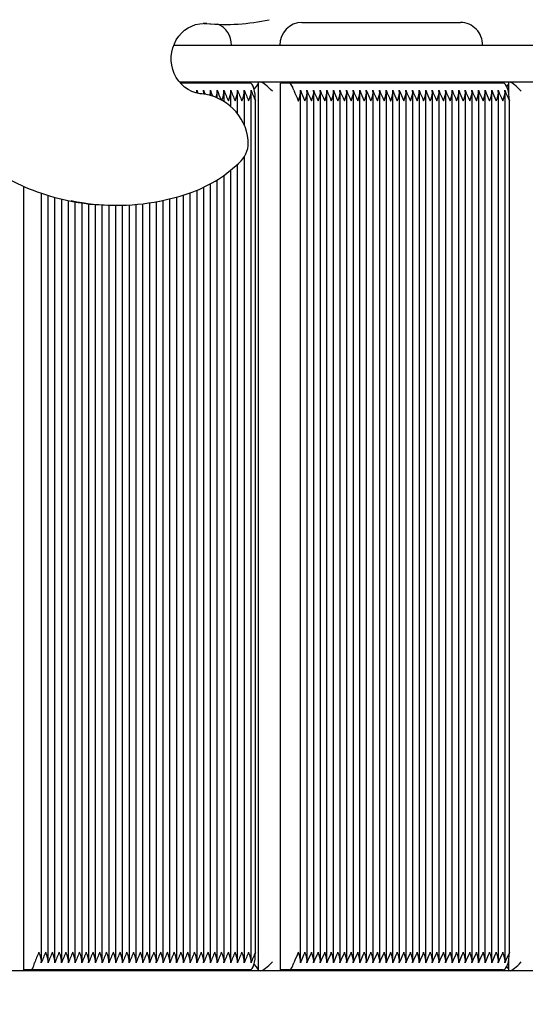
# Paper-space layout 'Основные габаритные размеры' of a CAD drawing. Units: millimetres. Extents: x 8.2 to 24.7, y 4.7 to 20.3.
# Drawn here: x 12.7 to 13, y 12.9 to 13.5 of the extents above; entities that cross this region are included whole.
import ezdxf

# ---------------------------------------------------------------- set-up
doc = ezdxf.new("R2010")
doc.units = ezdxf.units.MM
doc.header["$LTSCALE"] = 140
doc.header["$PDSIZE"] = -1
doc.linetypes.add('SLD-Сплошная', pattern=[0])
doc.layers.add('ПРИМЕЧАНИЯ', color=7, linetype='SLD-Сплошная')
doc.styles.add('SLDTEXTSTYLE1', font='isocpeui_0.ttf')
doc.dimstyles.new('SLDDIMSTYLE6', dxfattribs={"dimtxt": 0.318327, "dimasz": 0.254661, "dimexe": 0, "dimexo": 0.0625, "dimgap": 0.079582, "dimtad": 2, "dimlfac": 0.928571, "dimrnd": 1e-09, "dimzin": 12, "dimdsep": 46, "dimtxsty": 'SLDTEXTSTYLE1', "dimsah": 1, "dimcen": 0.09, "dimadec": 0, "dimazin": 3, "dimtfac": 1, "dimtdec": 3, "dimtofl": 0, "dimtmove": 0, "dimatfit": 3, "dimfxl": 1, "dimfrac": 2, "dimtolj": 1, "dimtzin": 12, "dimarcsym": 0})

# ---------------------------------------------------------------- blocks, each defined once
blk = doc.blocks.new('_D_10')
at = {"layer": 'Defpoints', "color": 0, "transparency": 16777216}
for p in [(12.08443, 20.29651), (17.94505, 6.71504), (24.21998, 6.71504)]:
    blk.add_point(p, dxfattribs=at)
at = {"layer": 'ПРИМЕЧАНИЯ', "color": 0, "lineweight": -2, "transparency": 16777216}
for p, q in [((12.14693, 20.29651), (24.21998, 20.29651)), ((24.21998, 20.04185), (24.21998, 6.9697)), ((18.00755, 6.71504), (24.21998, 6.71504))]:
    blk.add_line(p, q, dxfattribs=at)
at = {"layer": 'ПРИМЕЧАНИЯ', "color": 0, "transparency": 16777216}
for points in [[(24.17754, 20.04185), (24.26242, 20.04185), (24.21998, 20.29651)], [(24.17754, 6.9697), (24.26242, 6.9697), (24.21998, 6.71504)]]:
    blk.add_solid(points, dxfattribs=at)
at = {"layer": 'ПРИМЕЧАНИЯ', "color": 0, "lineweight": 18, "transparency": 16777216, "insert": (24.29956, 13.50577), "char_height": 0.318327, "attachment_point": 2, "rotation": 90, "style": 'SLDTEXTSTYLE1'}
blk.add_mtext('\\A1;12.61м', dxfattribs=at)
blk = doc.blocks.new('_D_24')
at = {"layer": 'Defpoints', "color": 0, "transparency": 16777216}
for p in [(20.34016, 12.92713), (9.83905, 12.90451), (20.34016, 5.94819)]:
    blk.add_point(p, dxfattribs=at)
at = {"layer": 'ПРИМЕЧАНИЯ', "color": 0, "lineweight": -2, "transparency": 16777216}
for p, q in [((20.34016, 12.86463), (20.34016, 5.94819)), ((9.83905, 12.84201), (9.83905, 5.94819)), ((10.09371, 5.94819), (20.0855, 5.94819))]:
    blk.add_line(p, q, dxfattribs=at)
at = {"layer": 'ПРИМЕЧАНИЯ', "color": 0, "transparency": 16777216}
for points in [[(10.09371, 5.99063), (10.09371, 5.90575), (9.83905, 5.94819)], [(20.0855, 5.99063), (20.0855, 5.90575), (20.34016, 5.94819)]]:
    blk.add_solid(points, dxfattribs=at)
at = {"layer": 'ПРИМЕЧАНИЯ', "color": 0, "transparency": 16777216, "insert": (15.0896, 5.86861), "char_height": 0.318327, "attachment_point": 2, "style": 'SLDTEXTSTYLE1'}
blk.add_mtext('\\A1;9.75м', dxfattribs=at)
blk = doc.blocks.new('_D_25')
at = {"layer": 'Defpoints', "color": 0, "transparency": 16777216}
for p in [(12.07905, 18.14267), (23.4323, 18.14267), (17.94505, 8.332)]:
    blk.add_point(p, dxfattribs=at)
at = {"layer": 'ПРИМЕЧАНИЯ', "color": 0, "lineweight": -2, "transparency": 16777216}
for p, q in [((12.14155, 18.14267), (23.4323, 18.14267)), ((23.4323, 8.58666), (23.4323, 17.88801)), ((18.00755, 8.332), (23.4323, 8.332))]:
    blk.add_line(p, q, dxfattribs=at)
at = {"layer": 'ПРИМЕЧАНИЯ', "color": 0, "transparency": 16777216}
for points in [[(23.38986, 17.88801), (23.47475, 17.88801), (23.4323, 18.14267)], [(23.38986, 8.58666), (23.47475, 8.58666), (23.4323, 8.332)]]:
    blk.add_solid(points, dxfattribs=at)
at = {"layer": 'ПРИМЕЧАНИЯ', "color": 0, "transparency": 16777216, "insert": (23.51188, 13.23733), "char_height": 0.318327, "attachment_point": 2, "rotation": 90, "style": 'SLDTEXTSTYLE1'}
blk.add_mtext('\\A1;9.11м', dxfattribs=at)

psp = doc.layouts.new('Основные габаритные размеры')

# ---------------------------------------------------------------- linework, layer by layer
at = {"color": 7, "linetype": 'SLD-Сплошная', "lineweight": 25}
for p, q in [((12.83383, 13.50038), (12.8316, 13.50046)), ((12.8434, 13.49987), (12.84517, 13.49987)), ((12.89177, 13.50113), (12.89598, 13.50113)), ((12.89598, 13.50113), (12.98857, 13.50113)), ((12.81365, 13.48713), (12.90931, 13.48713)), ((12.90931, 13.48713), (12.91396, 13.48713)), ((12.91396, 13.48713), (12.95129, 13.48713)), ((12.95129, 13.48713), (12.95694, 13.48713)), ((12.95694, 13.48713), (13.00464, 13.48713)), ((13.00464, 13.48713), (13.09467, 13.48713)), ((12.90931, 13.46451), (12.8173, 13.46451)), ((12.86033, 13.46397), (12.81771, 13.46397)), ((12.86535, 12.92197), (12.86535, 13.46429)), ((12.87878, 12.92228), (12.87878, 13.46397)), ((12.88376, 13.46397), (12.87878, 13.46397)), ((13.01459, 13.46397), (12.88376, 13.46397)), ((12.91396, 13.46451), (12.90931, 13.46451)), ((12.95129, 13.46451), (12.91396, 13.46451)), ((12.95694, 13.46451), (12.95129, 13.46451)), ((13.00464, 13.46451), (12.95694, 13.46451)), ((13.09467, 13.46451), (13.00464, 13.46451)), ((13.01811, 13.4575), (13.01811, 13.46416)), ((12.82357, 13.45947), (12.82357, 13.45967)), ((12.82779, 13.45792), (12.82779, 13.45869)), ((12.83192, 13.45729), (12.83192, 13.45869)), ((12.83605, 13.45651), (12.83605, 13.45869)), ((12.84018, 13.45503), (12.84018, 13.45869)), ((12.84431, 13.45285), (12.84431, 13.45869)), ((12.84843, 13.4497), (12.84843, 13.45869)), ((12.85256, 13.44519), (12.85256, 13.45869)), ((12.85669, 13.43792), (12.85669, 13.45869)), ((12.86082, 12.92756), (12.86082, 13.45869)), ((12.891, 12.92782), (12.891, 13.45844)), ((12.89502, 12.92782), (12.89502, 13.45844)), ((12.89905, 12.92782), (12.89905, 13.45844)), ((12.90307, 12.92782), (12.90307, 13.45844)), ((12.9071, 12.92782), (12.9071, 13.45844)), ((12.91113, 12.92782), (12.91113, 13.45844)), ((12.91515, 12.92782), (12.91515, 13.45844)), ((12.91918, 12.92782), (12.91918, 13.45844)), ((12.9232, 12.92782), (12.9232, 13.45844)), ((12.92723, 12.92782), (12.92723, 13.45844)), ((12.93125, 12.92782), (12.93125, 13.45844)), ((12.93528, 12.92782), (12.93528, 13.45844)), ((12.9393, 12.92782), (12.9393, 13.45844)), ((12.94333, 12.92782), (12.94333, 13.45844)), ((12.94735, 12.92782), (12.94735, 13.45844)), ((12.95138, 12.92782), (12.95138, 13.45844)), ((12.95541, 12.92782), (12.95541, 13.45844)), ((12.95943, 12.92782), (12.95943, 13.45844)), ((12.96346, 12.92782), (12.96346, 13.45844)), ((12.96748, 12.92782), (12.96748, 13.45844)), ((12.97151, 12.92782), (12.97151, 13.45844)), ((12.97553, 12.92782), (12.97553, 13.45844)), ((12.97956, 12.92782), (12.97956, 13.45844)), ((12.98358, 12.92782), (12.98358, 13.45844)), ((12.98761, 12.92782), (12.98761, 13.45844)), ((12.99164, 12.92782), (12.99164, 13.45844)), ((12.99566, 12.92782), (12.99566, 13.45844)), ((12.99969, 12.92782), (12.99969, 13.45844)), ((13.00371, 12.92782), (13.00371, 13.45844)), ((13.00774, 12.92782), (13.00774, 13.45844)), ((13.01176, 12.92782), (13.01176, 13.45844)), ((13.01579, 12.92782), (13.01579, 13.45844)), ((12.86341, 12.93305), (12.86341, 13.45321)), ((13.01843, 12.93305), (13.01843, 13.45321)), ((12.85669, 12.92756), (12.85669, 13.41914)), ((12.85256, 12.92756), (12.85256, 13.41456)), ((12.84431, 12.92756), (12.84431, 13.40778)), ((12.84843, 12.92756), (12.84843, 13.41095)), ((12.83605, 12.92756), (12.83605, 13.40256)), ((12.84018, 12.92756), (12.84018, 13.405)), ((12.72216, 12.92228), (12.72216, 13.40094)), ((12.73284, 12.92756), (12.73284, 13.39677)), ((12.73697, 12.92756), (12.73697, 13.3954)), ((12.81954, 12.92756), (12.81954, 13.39569)), ((12.82366, 12.92756), (12.82366, 13.39708)), ((12.82779, 12.92756), (12.82779, 13.39862)), ((12.83192, 12.92756), (12.83192, 13.40044)), ((12.7411, 12.92756), (12.7411, 13.39423)), ((12.74522, 12.92756), (12.74522, 13.39316)), ((12.74935, 12.92756), (12.74935, 13.39221)), ((12.75348, 12.92756), (12.75348, 13.39142)), ((12.75761, 12.92756), (12.75761, 13.39075)), ((12.76174, 12.92756), (12.76174, 13.39022)), ((12.76587, 12.92756), (12.76587, 13.38982)), ((12.77, 12.92756), (12.77, 13.38954)), ((12.77412, 12.92756), (12.77412, 13.38939)), ((12.7769, 13.38936), (12.77867, 13.38936)), ((12.77825, 12.92756), (12.77825, 13.38936)), ((12.78238, 12.92756), (12.78238, 13.38942)), ((12.78651, 12.92756), (12.78651, 13.38959)), ((12.79064, 12.92756), (12.79064, 13.3899)), ((12.79477, 12.92756), (12.79477, 13.39033)), ((12.79889, 12.92756), (12.79889, 13.39089)), ((12.80302, 12.92756), (12.80302, 13.39159)), ((12.80715, 12.92756), (12.80715, 13.39242)), ((12.81128, 12.92756), (12.81128, 13.39338)), ((12.81541, 12.92756), (12.81541, 13.39449)), ((13.01811, 12.9221), (13.01811, 12.92876)), ((12.90931, 12.92174), (12.66091, 12.92174)), ((12.72616, 12.92228), (12.72216, 12.92228)), ((12.86033, 12.92228), (12.72616, 12.92228)), ((12.88376, 12.92228), (12.87878, 12.92228)), ((13.01459, 12.92228), (12.88376, 12.92228)), ((12.91396, 12.92174), (12.90931, 12.92174)), ((12.95129, 12.92174), (12.91396, 12.92174)), ((12.95694, 12.92174), (12.95129, 12.92174)), ((13.00464, 12.92174), (12.95694, 12.92174)), ((13.09467, 12.92174), (13.00464, 12.92174))]:
    psp.add_line(p, q, dxfattribs=at)
at = {"color": 7, "linetype": 'SLD-Сплошная', "lineweight": 25, "flags": 128}
for points in [[(12.83065, 13.45744), (12.82949, 13.45757), (12.82702, 13.45809), (12.82463, 13.45894), (12.82235, 13.4601), (12.82023, 13.46156), (12.8183, 13.4633), (12.81659, 13.46528), (12.81512, 13.46747), (12.81392, 13.46984), (12.813, 13.47235), (12.81239, 13.47496), (12.81208, 13.47763), (12.81209, 13.48032), (12.81241, 13.48298), (12.81303, 13.48559), (12.81395, 13.48808), (12.81515, 13.49043), (12.81661, 13.4926), (12.81831, 13.49456), (12.82023, 13.49628), (12.82233, 13.49773), (12.82458, 13.49889), (12.82696, 13.49974), (12.82941, 13.50027), (12.83162, 13.50044)], [(12.83206, 13.50038), (12.8391, 13.49994), (12.8434, 13.49987)], [(12.86341, 13.45321), (12.86335, 13.45531), (12.86318, 13.45733), (12.86289, 13.45919), (12.86251, 13.46082), (12.86204, 13.46216), (12.86151, 13.46315), (12.86093, 13.46377), (12.86033, 13.46397)], [(12.88683, 13.45967), (12.88654, 13.46062), (12.88622, 13.46147), (12.88586, 13.46222), (12.88548, 13.46284), (12.88507, 13.46333), (12.88464, 13.46369), (12.88421, 13.4639), (12.88376, 13.46397)], [(13.01843, 13.45321), (13.01835, 13.45531), (13.01813, 13.45733), (13.01778, 13.45919), (13.0173, 13.46082), (13.01672, 13.46216), (13.01606, 13.46315), (13.01534, 13.46377), (13.01459, 13.46397)], [(12.8277, 13.45967), (12.82826, 13.45796), (12.82833, 13.45781)], [(12.82773, 13.45794), (12.82774, 13.45796), (12.8277, 13.45967)], [(12.8317, 13.45732), (12.83187, 13.45796), (12.83183, 13.45967)], [(12.83183, 13.45967), (12.83239, 13.45796), (12.83273, 13.45719)], [(12.83564, 13.45659), (12.836, 13.45796), (12.83596, 13.45967)], [(12.83596, 13.45967), (12.83652, 13.45796), (12.83735, 13.45609)], [(12.83945, 13.45536), (12.84013, 13.45796), (12.84009, 13.45967)], [(12.8469, 13.45321), (12.8469, 13.45323), (12.84761, 13.455), (12.84838, 13.45796), (12.84834, 13.45967)], [(12.85102, 13.45321), (12.85103, 13.45323), (12.85174, 13.455), (12.85251, 13.45796), (12.85247, 13.45967)], [(12.85515, 13.45321), (12.85516, 13.45323), (12.85587, 13.455), (12.85664, 13.45796), (12.8566, 13.45967)], [(12.85928, 13.45321), (12.85929, 13.45323), (12.86, 13.455), (12.86077, 13.45796), (12.86073, 13.45967)], [(12.88683, 13.45967), (12.88746, 13.45796), (12.88882, 13.455), (12.8896, 13.45323), (12.88961, 13.45321)], [(12.88961, 13.45321), (12.88962, 13.45323), (12.8903, 13.455), (12.89098, 13.45796), (12.89086, 13.45967)], [(12.89086, 13.45967), (12.89148, 13.45796), (12.89284, 13.455), (12.89363, 13.45323), (12.89364, 13.45321)], [(12.89364, 13.45321), (12.89364, 13.45323), (12.89432, 13.455), (12.895, 13.45796), (12.89488, 13.45967)], [(12.89488, 13.45967), (12.89551, 13.45796), (12.89687, 13.455), (12.89765, 13.45323), (12.89766, 13.45321)], [(12.89766, 13.45321), (12.89767, 13.45323), (12.89835, 13.455), (12.89903, 13.45796), (12.89891, 13.45967)], [(12.89891, 13.45967), (12.89953, 13.45796), (12.90089, 13.455), (12.90168, 13.45323), (12.90169, 13.45321)], [(12.90169, 13.45321), (12.9017, 13.45323), (12.90237, 13.455), (12.90305, 13.45796), (12.90293, 13.45967)], [(12.90293, 13.45967), (12.90356, 13.45796), (12.90492, 13.455), (12.9057, 13.45323), (12.90571, 13.45321)], [(12.90571, 13.45321), (12.90572, 13.45323), (12.9064, 13.455), (12.90708, 13.45796), (12.90696, 13.45967)], [(12.90696, 13.45967), (12.90758, 13.45796), (12.90895, 13.455), (12.90973, 13.45323), (12.90974, 13.45321)], [(12.90974, 13.45321), (12.90975, 13.45323), (12.91042, 13.455), (12.9111, 13.45796), (12.91098, 13.45967)], [(12.91098, 13.45967), (12.91161, 13.45796), (12.91297, 13.455), (12.91376, 13.45323), (12.91376, 13.45321)], [(12.91376, 13.45321), (12.91377, 13.45323), (12.91445, 13.455), (12.91513, 13.45796), (12.91501, 13.45967)], [(12.91501, 13.45967), (12.91564, 13.45796), (12.917, 13.455), (12.91778, 13.45323), (12.91779, 13.45321)], [(12.91779, 13.45321), (12.9178, 13.45323), (12.91847, 13.455), (12.91915, 13.45796), (12.91904, 13.45967)], [(12.91904, 13.45967), (12.91966, 13.45796), (12.92102, 13.455), (12.92181, 13.45323), (12.92181, 13.45321)], [(12.92181, 13.45321), (12.92182, 13.45323), (12.9225, 13.455), (12.92318, 13.45796), (12.92306, 13.45967)], [(12.92306, 13.45967), (12.92369, 13.45796), (12.92505, 13.455), (12.92583, 13.45323), (12.92584, 13.45321)], [(12.92584, 13.45321), (12.92585, 13.45323), (12.92653, 13.455), (12.92721, 13.45796), (12.92709, 13.45967)], [(12.92709, 13.45967), (12.92771, 13.45796), (12.92907, 13.455), (12.92986, 13.45323), (12.92987, 13.45321)], [(12.92987, 13.45321), (12.92987, 13.45323), (12.93055, 13.455), (12.93123, 13.45796), (12.93111, 13.45967)], [(12.93111, 13.45967), (12.93174, 13.45796), (12.9331, 13.455), (12.93388, 13.45323), (12.93389, 13.45321)], [(12.93389, 13.45321), (12.9339, 13.45323), (12.93458, 13.455), (12.93526, 13.45796), (12.93514, 13.45967)], [(12.93514, 13.45967), (12.93576, 13.45796), (12.93712, 13.455), (12.93791, 13.45323), (12.93792, 13.45321)], [(12.93792, 13.45321), (12.93792, 13.45323), (12.9386, 13.455), (12.93928, 13.45796), (12.93916, 13.45967)], [(12.93916, 13.45967), (12.93979, 13.45796), (12.94115, 13.455), (12.94193, 13.45323), (12.94194, 13.45321)], [(12.94194, 13.45321), (12.94195, 13.45323), (12.94263, 13.455), (12.94331, 13.45796), (12.94319, 13.45967)], [(12.94319, 13.45967), (12.94381, 13.45796), (12.94517, 13.455), (12.94596, 13.45323), (12.94597, 13.45321)], [(12.94597, 13.45321), (12.94598, 13.45323), (12.94665, 13.455), (12.94733, 13.45796), (12.94721, 13.45967)], [(12.94721, 13.45967), (12.94784, 13.45796), (12.9492, 13.455), (12.94998, 13.45323), (12.94999, 13.45321)], [(12.94999, 13.45321), (12.95, 13.45323), (12.95068, 13.455), (12.95136, 13.45796), (12.95124, 13.45967)], [(12.95124, 13.45967), (12.95187, 13.45796), (12.95323, 13.455), (12.95401, 13.45323), (12.95402, 13.45321)], [(12.95402, 13.45321), (12.95403, 13.45323), (12.9547, 13.455), (12.95538, 13.45796), (12.95526, 13.45967)], [(12.95526, 13.45967), (12.95589, 13.45796), (12.95725, 13.455), (12.95804, 13.45323), (12.95804, 13.45321)], [(12.95804, 13.45321), (12.95805, 13.45323), (12.95873, 13.455), (12.95941, 13.45796), (12.95929, 13.45967)], [(12.95929, 13.45967), (12.95992, 13.45796), (12.96128, 13.455), (12.96206, 13.45323), (12.96207, 13.45321)], [(12.96207, 13.45321), (12.96208, 13.45323), (12.96275, 13.455), (12.96343, 13.45796), (12.96332, 13.45967)], [(12.96332, 13.45967), (12.96394, 13.45796), (12.9653, 13.455), (12.96609, 13.45323), (12.96609, 13.45321)], [(12.96609, 13.45321), (12.9661, 13.45323), (12.96678, 13.455), (12.96746, 13.45796), (12.96734, 13.45967)], [(12.96734, 13.45967), (12.96797, 13.45796), (12.96933, 13.455), (12.97011, 13.45323), (12.97012, 13.45321)], [(12.97012, 13.45321), (12.97013, 13.45323), (12.97081, 13.455), (12.97149, 13.45796), (12.97137, 13.45967)], [(12.97137, 13.45967), (12.97199, 13.45796), (12.97335, 13.455), (12.97414, 13.45323), (12.97415, 13.45321)], [(12.97415, 13.45321), (12.97415, 13.45323), (12.97483, 13.455), (12.97551, 13.45796), (12.97539, 13.45967)], [(12.97539, 13.45967), (12.97602, 13.45796), (12.97738, 13.455), (12.97816, 13.45323), (12.97817, 13.45321)], [(12.97817, 13.45321), (12.97818, 13.45323), (12.97886, 13.455), (12.97954, 13.45796), (12.97942, 13.45967)], [(12.97942, 13.45967), (12.98004, 13.45796), (12.9814, 13.455), (12.98219, 13.45323), (12.9822, 13.45321)], [(12.9822, 13.45321), (12.98221, 13.45323), (12.98288, 13.455), (12.98356, 13.45796), (12.98344, 13.45967)], [(12.98344, 13.45967), (12.98407, 13.45796), (12.98543, 13.455), (12.98621, 13.45323), (12.98622, 13.45321)], [(12.98622, 13.45321), (12.98623, 13.45323), (12.98691, 13.455), (12.98759, 13.45796), (12.98747, 13.45967)], [(12.98747, 13.45967), (12.98809, 13.45796), (12.98946, 13.455), (12.99024, 13.45323), (12.99025, 13.45321)], [(12.99025, 13.45321), (12.99026, 13.45323), (12.99093, 13.455), (12.99161, 13.45796), (12.99149, 13.45967)], [(12.99149, 13.45967), (12.99212, 13.45796), (12.99348, 13.455), (12.99427, 13.45323), (12.99427, 13.45321)], [(12.99427, 13.45321), (12.99428, 13.45323), (12.99496, 13.455), (12.99564, 13.45796), (12.99552, 13.45967)], [(12.99552, 13.45967), (12.99615, 13.45796), (12.99751, 13.455), (12.99829, 13.45323), (12.9983, 13.45321)], [(12.9983, 13.45321), (12.99831, 13.45323), (12.99898, 13.455), (12.99966, 13.45796), (12.99954, 13.45967)], [(12.99954, 13.45967), (13.00017, 13.45796), (13.00153, 13.455), (13.00232, 13.45323), (13.00232, 13.45321)], [(13.00232, 13.45321), (13.00233, 13.45323), (13.00301, 13.455), (13.00369, 13.45796), (13.00357, 13.45967)], [(13.00357, 13.45967), (13.0042, 13.45796), (13.00556, 13.455), (13.00634, 13.45323), (13.00635, 13.45321)], [(13.00635, 13.45321), (13.00636, 13.45323), (13.00704, 13.455), (13.00771, 13.45796), (13.0076, 13.45967)], [(13.0076, 13.45967), (13.00822, 13.45796), (13.00958, 13.455), (13.01037, 13.45323), (13.01038, 13.45321)], [(13.01038, 13.45321), (13.01038, 13.45323), (13.01106, 13.455), (13.01174, 13.45796), (13.01162, 13.45967)], [(13.01162, 13.45967), (13.01225, 13.45796), (13.01361, 13.455), (13.01439, 13.45323), (13.0144, 13.45321)], [(13.0144, 13.45321), (13.01441, 13.45323), (13.01509, 13.455), (13.01577, 13.45796), (13.01565, 13.45967)], [(13.01565, 13.45967), (13.01627, 13.45796), (13.01763, 13.455), (13.01842, 13.45323), (13.01843, 13.45321)], [(12.73275, 12.92659), (12.73279, 12.9283), (12.73202, 12.93126), (12.73131, 12.93303), (12.7313, 12.93305)], [(12.73688, 12.92659), (12.73692, 12.9283), (12.73614, 12.93126), (12.73544, 12.93303), (12.73543, 12.93305)], [(12.74101, 12.92659), (12.74105, 12.9283), (12.74027, 12.93126), (12.73957, 12.93303), (12.73956, 12.93305)], [(12.74514, 12.92659), (12.74517, 12.9283), (12.7444, 12.93126), (12.74369, 12.93303), (12.74369, 12.93305)], [(12.74926, 12.92659), (12.7493, 12.9283), (12.74853, 12.93126), (12.74782, 12.93303), (12.74781, 12.93305)], [(12.75339, 12.92659), (12.75343, 12.9283), (12.75266, 12.93126), (12.75195, 12.93303), (12.75194, 12.93305)], [(12.75752, 12.92659), (12.75756, 12.9283), (12.75679, 12.93126), (12.75608, 12.93303), (12.75607, 12.93305)], [(12.76165, 12.92659), (12.76169, 12.9283), (12.76091, 12.93126), (12.76021, 12.93303), (12.7602, 12.93305)], [(12.76578, 12.92659), (12.76582, 12.9283), (12.76504, 12.93126), (12.76434, 12.93303), (12.76433, 12.93305)], [(12.76991, 12.92659), (12.76994, 12.9283), (12.76917, 12.93126), (12.76846, 12.93303), (12.76846, 12.93305)], [(12.77403, 12.92659), (12.77407, 12.9283), (12.7733, 12.93126), (12.77259, 12.93303), (12.77258, 12.93305)], [(12.77816, 12.92659), (12.7782, 12.9283), (12.77743, 12.93126), (12.77672, 12.93303), (12.77671, 12.93305)], [(12.78229, 12.92659), (12.78233, 12.9283), (12.78156, 12.93126), (12.78085, 12.93303), (12.78084, 12.93305)], [(12.78642, 12.92659), (12.78646, 12.9283), (12.78568, 12.93126), (12.78498, 12.93303), (12.78497, 12.93305)], [(12.79055, 12.92659), (12.79059, 12.9283), (12.78981, 12.93126), (12.78911, 12.93303), (12.7891, 12.93305)], [(12.79468, 12.92659), (12.79471, 12.9283), (12.79394, 12.93126), (12.79323, 12.93303), (12.79323, 12.93305)], [(12.7988, 12.92659), (12.79884, 12.9283), (12.79807, 12.93126), (12.79736, 12.93303), (12.79735, 12.93305)], [(12.80293, 12.92659), (12.80297, 12.9283), (12.8022, 12.93126), (12.80149, 12.93303), (12.80148, 12.93305)], [(12.80706, 12.92659), (12.8071, 12.9283), (12.80633, 12.93126), (12.80562, 12.93303), (12.80561, 12.93305)], [(12.81119, 12.92659), (12.81123, 12.9283), (12.81046, 12.93126), (12.80975, 12.93303), (12.80974, 12.93305)], [(12.81532, 12.92659), (12.81536, 12.9283), (12.81458, 12.93126), (12.81388, 12.93303), (12.81387, 12.93305)], [(12.81945, 12.92659), (12.81948, 12.9283), (12.81871, 12.93126), (12.81801, 12.93303), (12.818, 12.93305)], [(12.82357, 12.92659), (12.82361, 12.9283), (12.82284, 12.93126), (12.82213, 12.93303), (12.82213, 12.93305)], [(12.8277, 12.92659), (12.82774, 12.9283), (12.82697, 12.93126), (12.82626, 12.93303), (12.82625, 12.93305)], [(12.83183, 12.92659), (12.83187, 12.9283), (12.8311, 12.93126), (12.83039, 12.93303), (12.83038, 12.93305)], [(12.83596, 12.92659), (12.836, 12.9283), (12.83523, 12.93126), (12.83452, 12.93303), (12.83451, 12.93305)], [(12.84009, 12.92659), (12.84013, 12.9283), (12.83935, 12.93126), (12.83865, 12.93303), (12.83864, 12.93305)], [(12.84422, 12.92659), (12.84426, 12.9283), (12.84348, 12.93126), (12.84278, 12.93303), (12.84277, 12.93305)], [(12.84834, 12.92659), (12.84838, 12.9283), (12.84761, 12.93126), (12.8469, 12.93303), (12.8469, 12.93305)], [(12.85247, 12.92659), (12.85251, 12.9283), (12.85174, 12.93126), (12.85103, 12.93303), (12.85102, 12.93305)], [(12.8566, 12.92659), (12.85664, 12.9283), (12.85587, 12.93126), (12.85516, 12.93303), (12.85515, 12.93305)], [(12.86073, 12.92659), (12.86077, 12.9283), (12.86, 12.93126), (12.85929, 12.93303), (12.85928, 12.93305)], [(12.86033, 12.92228), (12.86093, 12.92249), (12.86151, 12.9231), (12.86204, 12.9241), (12.86251, 12.92544), (12.86289, 12.92707), (12.86318, 12.92893), (12.86335, 12.93095), (12.86341, 12.93305)], [(12.88961, 12.93305), (12.8896, 12.93303), (12.88882, 12.93126), (12.88746, 12.9283), (12.88683, 12.92659)], [(12.89086, 12.92659), (12.89098, 12.9283), (12.8903, 12.93126), (12.88962, 12.93303), (12.88961, 12.93305)], [(12.89364, 12.93305), (12.89363, 12.93303), (12.89284, 12.93126), (12.89148, 12.9283), (12.89086, 12.92659)], [(12.89488, 12.92659), (12.895, 12.9283), (12.89432, 12.93126), (12.89364, 12.93303), (12.89364, 12.93305)], [(12.89766, 12.93305), (12.89765, 12.93303), (12.89687, 12.93126), (12.89551, 12.9283), (12.89488, 12.92659)], [(12.89891, 12.92659), (12.89903, 12.9283), (12.89835, 12.93126), (12.89767, 12.93303), (12.89766, 12.93305)], [(12.90169, 12.93305), (12.90168, 12.93303), (12.90089, 12.93126), (12.89953, 12.9283), (12.89891, 12.92659)], [(12.90293, 12.92659), (12.90305, 12.9283), (12.90237, 12.93126), (12.9017, 12.93303), (12.90169, 12.93305)], [(12.90571, 12.93305), (12.9057, 12.93303), (12.90492, 12.93126), (12.90356, 12.9283), (12.90293, 12.92659)], [(12.90696, 12.92659), (12.90708, 12.9283), (12.9064, 12.93126), (12.90572, 12.93303), (12.90571, 12.93305)], [(12.90974, 12.93305), (12.90973, 12.93303), (12.90895, 12.93126), (12.90758, 12.9283), (12.90696, 12.92659)], [(12.91098, 12.92659), (12.9111, 12.9283), (12.91042, 12.93126), (12.90975, 12.93303), (12.90974, 12.93305)], [(12.91376, 12.93305), (12.91376, 12.93303), (12.91297, 12.93126), (12.91161, 12.9283), (12.91098, 12.92659)], [(12.91501, 12.92659), (12.91513, 12.9283), (12.91445, 12.93126), (12.91377, 12.93303), (12.91376, 12.93305)], [(12.91779, 12.93305), (12.91778, 12.93303), (12.917, 12.93126), (12.91564, 12.9283), (12.91501, 12.92659)], [(12.91904, 12.92659), (12.91915, 12.9283), (12.91847, 12.93126), (12.9178, 12.93303), (12.91779, 12.93305)], [(12.92181, 12.93305), (12.92181, 12.93303), (12.92102, 12.93126), (12.91966, 12.9283), (12.91904, 12.92659)], [(12.92306, 12.92659), (12.92318, 12.9283), (12.9225, 12.93126), (12.92182, 12.93303), (12.92181, 12.93305)], [(12.92584, 12.93305), (12.92583, 12.93303), (12.92505, 12.93126), (12.92369, 12.9283), (12.92306, 12.92659)], [(12.92709, 12.92659), (12.92721, 12.9283), (12.92653, 12.93126), (12.92585, 12.93303), (12.92584, 12.93305)], [(12.92987, 12.93305), (12.92986, 12.93303), (12.92907, 12.93126), (12.92771, 12.9283), (12.92709, 12.92659)], [(12.93111, 12.92659), (12.93123, 12.9283), (12.93055, 12.93126), (12.92987, 12.93303), (12.92987, 12.93305)], [(12.93389, 12.93305), (12.93388, 12.93303), (12.9331, 12.93126), (12.93174, 12.9283), (12.93111, 12.92659)], [(12.93514, 12.92659), (12.93526, 12.9283), (12.93458, 12.93126), (12.9339, 12.93303), (12.93389, 12.93305)], [(12.93792, 12.93305), (12.93791, 12.93303), (12.93712, 12.93126), (12.93576, 12.9283), (12.93514, 12.92659)], [(12.93916, 12.92659), (12.93928, 12.9283), (12.9386, 12.93126), (12.93792, 12.93303), (12.93792, 12.93305)], [(12.94194, 12.93305), (12.94193, 12.93303), (12.94115, 12.93126), (12.93979, 12.9283), (12.93916, 12.92659)], [(12.94319, 12.92659), (12.94331, 12.9283), (12.94263, 12.93126), (12.94195, 12.93303), (12.94194, 12.93305)], [(12.94597, 12.93305), (12.94596, 12.93303), (12.94517, 12.93126), (12.94381, 12.9283), (12.94319, 12.92659)], [(12.94721, 12.92659), (12.94733, 12.9283), (12.94665, 12.93126), (12.94598, 12.93303), (12.94597, 12.93305)], [(12.94999, 12.93305), (12.94998, 12.93303), (12.9492, 12.93126), (12.94784, 12.9283), (12.94721, 12.92659)], [(12.95124, 12.92659), (12.95136, 12.9283), (12.95068, 12.93126), (12.95, 12.93303), (12.94999, 12.93305)], [(12.95402, 12.93305), (12.95401, 12.93303), (12.95323, 12.93126), (12.95187, 12.9283), (12.95124, 12.92659)], [(12.95526, 12.92659), (12.95538, 12.9283), (12.9547, 12.93126), (12.95403, 12.93303), (12.95402, 12.93305)], [(12.95804, 12.93305), (12.95804, 12.93303), (12.95725, 12.93126), (12.95589, 12.9283), (12.95526, 12.92659)], [(12.95929, 12.92659), (12.95941, 12.9283), (12.95873, 12.93126), (12.95805, 12.93303), (12.95804, 12.93305)], [(12.96207, 12.93305), (12.96206, 12.93303), (12.96128, 12.93126), (12.95992, 12.9283), (12.95929, 12.92659)], [(12.96332, 12.92659), (12.96343, 12.9283), (12.96275, 12.93126), (12.96208, 12.93303), (12.96207, 12.93305)], [(12.96609, 12.93305), (12.96609, 12.93303), (12.9653, 12.93126), (12.96394, 12.9283), (12.96332, 12.92659)], [(12.96734, 12.92659), (12.96746, 12.9283), (12.96678, 12.93126), (12.9661, 12.93303), (12.96609, 12.93305)], [(12.97012, 12.93305), (12.97011, 12.93303), (12.96933, 12.93126), (12.96797, 12.9283), (12.96734, 12.92659)], [(12.97137, 12.92659), (12.97149, 12.9283), (12.97081, 12.93126), (12.97013, 12.93303), (12.97012, 12.93305)], [(12.97415, 12.93305), (12.97414, 12.93303), (12.97335, 12.93126), (12.97199, 12.9283), (12.97137, 12.92659)], [(12.97539, 12.92659), (12.97551, 12.9283), (12.97483, 12.93126), (12.97415, 12.93303), (12.97415, 12.93305)], [(12.97817, 12.93305), (12.97816, 12.93303), (12.97738, 12.93126), (12.97602, 12.9283), (12.97539, 12.92659)], [(12.97942, 12.92659), (12.97954, 12.9283), (12.97886, 12.93126), (12.97818, 12.93303), (12.97817, 12.93305)], [(12.9822, 12.93305), (12.98219, 12.93303), (12.9814, 12.93126), (12.98004, 12.9283), (12.97942, 12.92659)], [(12.98344, 12.92659), (12.98356, 12.9283), (12.98288, 12.93126), (12.98221, 12.93303), (12.9822, 12.93305)], [(12.98622, 12.93305), (12.98621, 12.93303), (12.98543, 12.93126), (12.98407, 12.9283), (12.98344, 12.92659)], [(12.98747, 12.92659), (12.98759, 12.9283), (12.98691, 12.93126), (12.98623, 12.93303), (12.98622, 12.93305)], [(12.99025, 12.93305), (12.99024, 12.93303), (12.98946, 12.93126), (12.98809, 12.9283), (12.98747, 12.92659)], [(12.99149, 12.92659), (12.99161, 12.9283), (12.99093, 12.93126), (12.99026, 12.93303), (12.99025, 12.93305)], [(12.99427, 12.93305), (12.99427, 12.93303), (12.99348, 12.93126), (12.99212, 12.9283), (12.99149, 12.92659)], [(12.99552, 12.92659), (12.99564, 12.9283), (12.99496, 12.93126), (12.99428, 12.93303), (12.99427, 12.93305)], [(12.9983, 12.93305), (12.99829, 12.93303), (12.99751, 12.93126), (12.99615, 12.9283), (12.99552, 12.92659)], [(12.99954, 12.92659), (12.99966, 12.9283), (12.99898, 12.93126), (12.99831, 12.93303), (12.9983, 12.93305)], [(13.00232, 12.93305), (13.00232, 12.93303), (13.00153, 12.93126), (13.00017, 12.9283), (12.99954, 12.92659)], [(13.00357, 12.92659), (13.00369, 12.9283), (13.00301, 12.93126), (13.00233, 12.93303), (13.00232, 12.93305)], [(13.00635, 12.93305), (13.00634, 12.93303), (13.00556, 12.93126), (13.0042, 12.9283), (13.00357, 12.92659)], [(13.0076, 12.92659), (13.00771, 12.9283), (13.00704, 12.93126), (13.00636, 12.93303), (13.00635, 12.93305)], [(13.01038, 12.93305), (13.01037, 12.93303), (13.00958, 12.93126), (13.00822, 12.9283), (13.0076, 12.92659)], [(13.01162, 12.92659), (13.01174, 12.9283), (13.01106, 12.93126), (13.01038, 12.93303), (13.01038, 12.93305)], [(13.0144, 12.93305), (13.01439, 12.93303), (13.01361, 12.93126), (13.01225, 12.9283), (13.01162, 12.92659)], [(13.01565, 12.92659), (13.01577, 12.9283), (13.01509, 12.93126), (13.01441, 12.93303), (13.0144, 12.93305)], [(13.01459, 12.92228), (13.01534, 12.92249), (13.01606, 12.9231), (13.01672, 12.9241), (13.0173, 12.92544), (13.01778, 12.92707), (13.01813, 12.92893), (13.01835, 12.93095), (13.01843, 12.93305)], [(13.01843, 12.93305), (13.01842, 12.93303), (13.01763, 12.93126), (13.01627, 12.9283), (13.01565, 12.92659)], [(12.72616, 12.92228), (12.72652, 12.92235), (12.72687, 12.92257), (12.72721, 12.92293), (12.72754, 12.92342), (12.72785, 12.92404), (12.72813, 12.92478), (12.72839, 12.92564), (12.72862, 12.92659)], [(12.88376, 12.92228), (12.88421, 12.92235), (12.88464, 12.92257), (12.88507, 12.92293), (12.88548, 12.92342), (12.88586, 12.92404), (12.88622, 12.92478), (12.88654, 12.92564), (12.88683, 12.92659)]]:
    psp.add_lwpolyline(points, dxfattribs=at)
at = {"color": 7, "linetype": 'SLD-Сплошная', "lineweight": 25}
for centre, radius, start, end in [((12.84517, 13.62494), 0.12507, 264.79833, 282.29754), ((12.83489, 13.48724), 0.01395, 359.54606, 67.09277), ((12.89209, 13.48737), 0.01376, 91.3417, 181.01529), ((12.98833, 13.48745), 0.01368, 358.67129, 88.97172), ((12.82761, 13.42608), 0.0315, 5.66821, 84.45934), ((12.89319, 13.47813), 0.05622, 199.16927, 205.46609), ((12.83238, 13.45903), 0.01186, 333.04483, 3.09438), ((12.97369, 13.50956), 0.13875, 201.07587, 203.96463), ((12.97782, 13.50956), 0.13875, 201.07587, 203.96463), ((12.98194, 13.50956), 0.13875, 201.07587, 203.96463), ((12.98607, 13.50956), 0.13875, 201.07587, 203.96463), ((12.9902, 13.50956), 0.13875, 201.07587, 203.96463), ((12.84365, 13.42734), 0.01542, 315.41673, 6.89567), ((12.79714, 13.47363), 0.08104, 290.00276, 315.18786), ((12.77615, 13.52392), 0.13438, 239.92267, 257.9411), ((12.7819, 13.51388), 0.12408, 280.74752, 290.2585), ((12.77692, 13.52415), 0.13478, 257.69275, 269.99356), ((12.77867, 13.52404), 0.13467, 258.14647, 281.2442), ((12.85809, 12.87669), 0.13875, 156.03537, 158.92413), ((12.86222, 12.87669), 0.13875, 156.03537, 158.92413), ((12.86635, 12.87669), 0.13875, 156.03537, 158.92413), ((12.87048, 12.87669), 0.13875, 156.03537, 158.92413), ((12.87461, 12.87669), 0.13875, 156.03537, 158.92413), ((12.87873, 12.87669), 0.13875, 156.03537, 158.92413), ((12.88286, 12.87669), 0.13875, 156.03537, 158.92413), ((12.88699, 12.87669), 0.13875, 156.03537, 158.92413), ((12.89112, 12.87669), 0.13875, 156.03537, 158.92413), ((12.89525, 12.87669), 0.13875, 156.03537, 158.92413), ((12.89938, 12.87669), 0.13875, 156.03537, 158.92413), ((12.9035, 12.87669), 0.13875, 156.03537, 158.92413), ((12.90763, 12.87669), 0.13875, 156.03537, 158.92413), ((12.91176, 12.87669), 0.13875, 156.03537, 158.92413), ((12.91589, 12.87669), 0.13875, 156.03537, 158.92413), ((12.92002, 12.87669), 0.13875, 156.03537, 158.92413), ((12.92415, 12.87669), 0.13875, 156.03537, 158.92413), ((12.92827, 12.87669), 0.13875, 156.03537, 158.92413), ((12.9324, 12.87669), 0.13875, 156.03537, 158.92413), ((12.93653, 12.87669), 0.13875, 156.03537, 158.92413), ((12.94066, 12.87669), 0.13875, 156.03537, 158.92413), ((12.94479, 12.87669), 0.13875, 156.03537, 158.92413), ((12.94892, 12.87669), 0.13875, 156.03537, 158.92413), ((12.95304, 12.87669), 0.13875, 156.03537, 158.92413), ((12.95717, 12.87669), 0.13875, 156.03537, 158.92413), ((12.9613, 12.87669), 0.13875, 156.03537, 158.92413), ((12.96543, 12.87669), 0.13875, 156.03537, 158.92413), ((12.96956, 12.87669), 0.13875, 156.03537, 158.92413), ((12.97369, 12.87669), 0.13875, 156.03537, 158.92413), ((12.97782, 12.87669), 0.13875, 156.03537, 158.92413), ((12.98194, 12.87669), 0.13875, 156.03537, 158.92413), ((12.98607, 12.87669), 0.13875, 156.03537, 158.92413), ((12.9902, 12.87669), 0.13875, 156.03537, 158.92413)]:
    psp.add_arc(centre, radius, start, end, dxfattribs=at)
for centre, major_axis, ratio, start_param, end_param in [((12.85996, 13.45913), (0.00533, 0.00533), 0.145787, 5.087102, 6.427953), ((12.87183, 13.45913), (-0.0053, 0.0053), 0.184022, 4.530403, 6.101199), ((13.01272, 13.45913), (0.0053, 0.0053), 0.184022, 5.416742, 6.465171), ((13.02384, 13.45913), (-0.0053, 0.0053), 0.178221, 4.53602, 6.106816), ((12.85996, 12.92713), (-0.00533, 0.00533), 0.145787, 2.996825, 4.337676), ((12.87183, 12.92713), (0.0053, 0.0053), 0.184022, 3.323579, 4.894375), ((13.02384, 12.92713), (0.0053, 0.0053), 0.178221, 3.317962, 4.888758), ((13.01272, 12.92713), (-0.0053, 0.0053), 0.184022, 2.959607, 4.008036)]:
    psp.add_ellipse(centre, major_axis=major_axis, ratio=ratio, start_param=start_param, end_param=end_param, dxfattribs=at)

# ---------------------------------------------------------------- dimensions: what is measured, and where the dimension line sits
at = {"layer": 'ПРИМЕЧАНИЯ', "color": 8, "lineweight": 18}
dim = psp.add_linear_dim(base=(24.21998, 6.71504), p1=(12.08443, 20.29651), p2=(17.94505, 6.71504), angle=90, text='<>м', dimstyle='SLDDIMSTYLE6', dxfattribs=at)
dim.commit()
dim.dimension.update_dxf_attribs({"geometry": '_D_10', "text_midpoint": (24.21998, 13.50577), "dimtype": 160})
at = {"layer": 'ПРИМЕЧАНИЯ', "color": 7}
dim = psp.add_linear_dim(base=(23.4323, 18.14267), p1=(17.94505, 8.332), p2=(12.07905, 18.14267), angle=90, text='<>м', dimstyle='SLDDIMSTYLE6', dxfattribs=at)
dim.commit()
dim.dimension.update_dxf_attribs({"geometry": '_D_25', "text_midpoint": (23.4323, 13.23733), "dimtype": 160})
dim = psp.add_linear_dim(base=(20.34016, 5.94819), p1=(9.83905, 12.90451), p2=(20.34016, 12.92713), text='<>м', dimstyle='SLDDIMSTYLE6', dxfattribs=at)
dim.commit()
dim.dimension.update_dxf_attribs({"geometry": '_D_24', "text_midpoint": (15.0896, 5.94819), "dimtype": 160})

doc.saveas('drawing.dxf')
